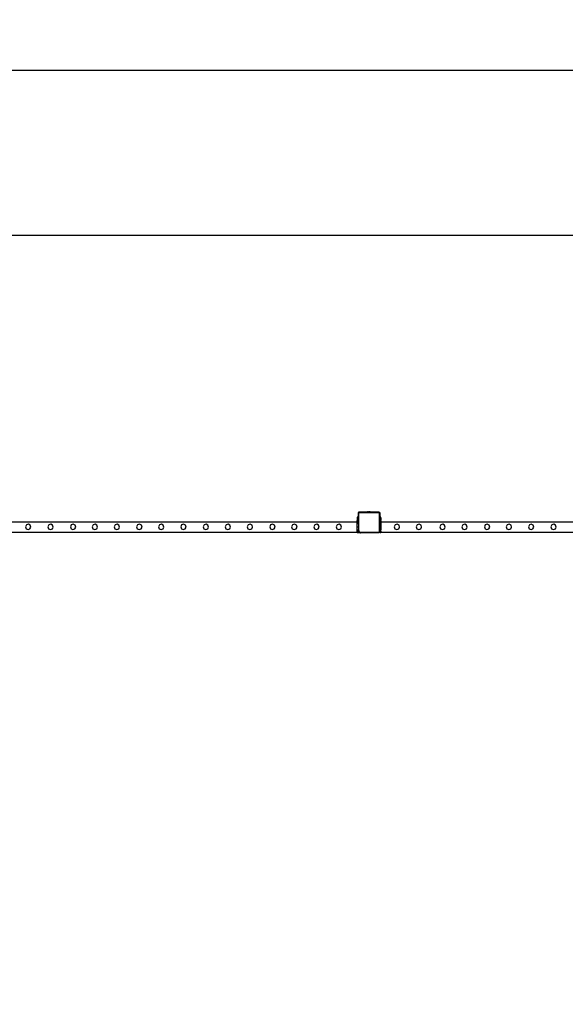
# Model space of a CAD drawing. Units: inches. Extents: x 8881 to 12636, y -785 to 1183.
# Drawn here: x 10959 to 11173, y 797 to 1183 of the extents above; entities that cross this region are included whole.
import ezdxf

# ---------------------------------------------------------------- set-up
doc = ezdxf.new("R2010")
doc.units = ezdxf.units.IN
doc.header["$MEASUREMENT"] = 0
doc.layers.add('VP-EQ', color=7, linetype='Continuous', true_color=0x8a3492, plot=False)
doc.styles.get("Standard").update_dxf_attribs({"font": 'arial.ttf'})
doc.dimstyles.get("Standard").update_dxf_attribs({"dimtxt": 14, "dimasz": 20, "dimexe": 20, "dimexo": 50, "dimgap": 20, "dimtad": 0, "dimdec": 0, "dimzin": 0, "dimdsep": 46, "dimtxsty": 'Standard', "dimcen": -0.09, "dimadec": 0, "dimazin": 0, "dimtfac": 1, "dimtdec": 4, "dimtofl": 0, "dimtmove": 0, "dimatfit": 3, "dimfxl": 70, "dimfxlon": 1, "dimtolj": 1, "dimtzin": 0, "dimarcsym": 0})

# ---------------------------------------------------------------- blocks, each defined once
blk = doc.blocks.new('*D355')
at = {"layer": 'Defpoints', "color": 0}
for p in [(9910.82, 1016.09), (11159.29, -785.06), (12616.12, -785.06)]:
    blk.add_point(p, dxfattribs=at)
at = {"layer": 'VP-EQ', "color": 0, "lineweight": -2}
for p, q in [((12546.12, 1016.09), (12636.12, 1016.09)), ((12616.12, 996.09), (12616.12, 199.43)), ((12616.12, -765.06), (12616.12, 118.88)), ((12546.12, -785.06), (12636.12, -785.06))]:
    blk.add_line(p, q, dxfattribs=at)
at = {"layer": 'VP-EQ', "color": 0}
for points in [[(12619.46, 996.09), (12612.79, 996.09), (12616.12, 1016.09)], [(12612.79, -765.06), (12619.46, -765.06), (12616.12, -785.06)]]:
    blk.add_solid(points, dxfattribs=at)
at = {"layer": 'VP-EQ', "color": 0, "insert": (12616.12, 159.16), "char_height": 14, "attachment_point": 5, "rotation": 90}
blk.add_mtext('\\A1;1805', dxfattribs=at)
blk = doc.blocks.new('2408A')
at = {"layer": 'VP-EQ', "color": 0}
for p, q in [((11091.72, 989.8), (11091.77, 989.86)), ((11091.72, 989.8), (11091.77, 989.86)), ((11091.72, 989.64), (11091.72, 989.8)), ((11091.72, 989.64), (11091.72, 989.8)), ((11091.73, 989.75), (11091.72, 989.64)), ((11091.73, 989.75), (11091.72, 989.64)), ((11091.72, 988.09), (11091.72, 989.64)), ((11091.72, 988.09), (11091.72, 989.64)), ((11091.77, 989.86), (11091.73, 989.75)), ((11091.77, 989.86), (11091.73, 989.75)), ((11091.78, 989.87), (11091.77, 989.86)), ((11091.78, 989.87), (11091.77, 989.86)), ((11091.78, 989.87), (11091.92, 990)), ((11091.78, 989.87), (11091.92, 990)), ((11091.84, 989.94), (11091.78, 989.87)), ((11091.84, 989.94), (11091.78, 989.87)), ((11091.92, 990), (11091.84, 989.94)), ((11091.92, 990), (11091.84, 989.94)), ((11091.9, 989.71), (11091.89, 989.63)), ((11091.9, 989.71), (11091.89, 989.63)), ((11091.89, 982.76), (11091.89, 989.63)), ((11091.89, 982.76), (11091.89, 989.63)), ((11091.93, 989.77), (11091.9, 989.71)), ((11091.93, 989.77), (11091.9, 989.71)), ((11091.94, 990.01), (11091.92, 990)), ((11091.94, 990.01), (11091.92, 990)), ((11091.97, 989.82), (11091.93, 989.77)), ((11091.97, 989.82), (11091.93, 989.77)), ((11091.94, 990.01), (11091.99, 990.07)), ((11091.94, 990.01), (11091.99, 990.07)), ((11092.04, 990.05), (11091.94, 990.01)), ((11092.04, 990.05), (11091.94, 990.01)), ((11092.03, 989.86), (11091.97, 989.82)), ((11092.03, 989.86), (11091.97, 989.82)), ((11091.99, 990.07), (11092.16, 990.07)), ((11091.99, 990.07), (11092.16, 990.07)), ((11092.09, 989.89), (11092.03, 989.86)), ((11092.09, 989.89), (11092.03, 989.86)), ((11092.16, 990.07), (11092.04, 990.05)), ((11092.16, 990.07), (11092.04, 990.05)), ((11092.17, 989.9), (11092.09, 989.89)), ((11092.17, 989.9), (11092.09, 989.89)), ((11092.16, 990.07), (11094.92, 990.07)), ((11092.16, 990.07), (11094.92, 990.07)), ((11092.17, 989.9), (11099.68, 989.9)), ((11092.17, 989.9), (11099.68, 989.9)), ((11094.92, 990.12), (11094.93, 990.12)), ((11094.92, 990.12), (11094.92, 990.07)), ((11094.92, 990.12), (11094.93, 990.12)), ((11094.92, 990.12), (11094.92, 990.07)), ((11094.92, 990.07), (11096.38, 990.07)), ((11094.92, 990.07), (11096.38, 990.07)), ((11094.93, 990.12), (11095.22, 990.17)), ((11094.93, 990.12), (11095.22, 990.17)), ((11094.93, 990.12), (11096.38, 990.12)), ((11094.93, 990.12), (11096.38, 990.12)), ((11095.22, 990.17), (11095.37, 990.17)), ((11095.22, 990.17), (11095.37, 990.17)), ((11095.37, 990.17), (11095.37, 990.15)), ((11095.37, 990.17), (11095.42, 990.17)), ((11095.37, 990.17), (11095.37, 990.15)), ((11095.37, 990.17), (11095.42, 990.17)), ((11095.42, 990.15), (11095.37, 990.15)), ((11095.42, 990.15), (11095.37, 990.15)), ((11095.42, 990.17), (11095.42, 990.15)), ((11095.6, 990.17), (11095.42, 990.17)), ((11095.42, 990.17), (11095.42, 990.15)), ((11095.6, 990.17), (11095.42, 990.17)), ((11095.42, 990.15), (11095.6, 990.15)), ((11095.42, 990.15), (11095.6, 990.15)), ((11095.6, 990.17), (11095.6, 990.15)), ((11095.6, 990.17), (11095.7, 990.17)), ((11095.6, 990.17), (11095.6, 990.15)), ((11095.6, 990.17), (11095.7, 990.17)), ((11095.6, 990.15), (11095.7, 990.15)), ((11095.6, 990.15), (11095.7, 990.15)), ((11095.7, 990.17), (11095.7, 990.15)), ((11095.7, 990.17), (11095.88, 990.17)), ((11095.7, 990.17), (11095.7, 990.15)), ((11095.7, 990.17), (11095.88, 990.17)), ((11095.7, 990.15), (11095.88, 990.15)), ((11095.7, 990.15), (11095.88, 990.15)), ((11095.88, 990.17), (11095.88, 990.15)), ((11095.93, 990.17), (11095.88, 990.17)), ((11095.88, 990.17), (11095.88, 990.15)), ((11095.93, 990.17), (11095.88, 990.17)), ((11095.88, 990.15), (11095.93, 990.15)), ((11095.88, 990.15), (11095.93, 990.15)), ((11095.93, 990.17), (11095.93, 990.15)), ((11095.93, 990.17), (11096.08, 990.17)), ((11095.93, 990.17), (11095.93, 990.15)), ((11095.93, 990.17), (11096.08, 990.17)), ((11096.38, 990.12), (11096.08, 990.17)), ((11096.38, 990.12), (11096.08, 990.17)), ((11096.38, 990.12), (11096.38, 990.12)), ((11096.38, 990.12), (11096.38, 990.07)), ((11096.38, 990.12), (11096.38, 990.12)), ((11096.38, 990.12), (11096.38, 990.07)), ((11096.38, 990.07), (11099.69, 990.07)), ((11096.38, 990.07), (11099.69, 990.07)), ((11099.68, 989.9), (11099.76, 989.89)), ((11099.68, 989.9), (11099.76, 989.89)), ((11099.69, 990.07), (11099.74, 990.06)), ((11099.69, 990.07), (11099.73, 990.07)), ((11099.69, 990.07), (11099.74, 990.06)), ((11099.69, 990.07), (11099.73, 990.07)), ((11099.74, 990.06), (11099.73, 990.07)), ((11099.74, 990.06), (11099.73, 990.07)), ((11099.74, 990.06), (11099.8, 990.05)), ((11100.1, 989.77), (11099.74, 990.06)), ((11099.74, 990.06), (11099.8, 990.05)), ((11100.1, 989.77), (11099.74, 990.06)), ((11099.76, 989.89), (11099.81, 989.87)), ((11099.76, 989.89), (11099.81, 989.87)), ((11099.8, 990.05), (11099.9, 990.01)), ((11099.8, 990.05), (11099.9, 990.01)), ((11099.81, 989.87), (11099.87, 989.83)), ((11099.81, 989.87), (11099.87, 989.83)), ((11099.87, 989.83), (11099.9, 989.78)), ((11099.87, 989.83), (11099.9, 989.78)), ((11099.9, 990.01), (11099.99, 989.95)), ((11099.9, 990.01), (11099.99, 989.95)), ((11099.9, 989.78), (11099.93, 989.72)), ((11099.9, 989.78), (11099.93, 989.72)), ((11099.93, 989.72), (11099.94, 989.65)), ((11099.93, 989.72), (11099.94, 989.65)), ((11099.94, 989.65), (11099.94, 982.45)), ((11099.94, 989.65), (11099.94, 982.45)), ((11100.06, 989.87), (11099.99, 989.95)), ((11100.06, 989.87), (11099.99, 989.95)), ((11100.06, 989.87), (11100.1, 989.77)), ((11100.06, 989.87), (11100.1, 989.77)), ((11100.1, 989.77), (11100.12, 989.66)), ((11100.12, 989.75), (11100.1, 989.77)), ((11100.1, 989.77), (11100.12, 989.66)), ((11100.12, 989.75), (11100.1, 989.77)), ((11100.12, 989.75), (11100.12, 989.66)), ((11100.12, 989.75), (11100.12, 989.66)), ((11100.12, 989.66), (11100.12, 988.09)), ((11100.12, 989.66), (11100.12, 988.09)), ((11091.32, 986.09), (10850.52, 986.09)), ((11091.32, 986.09), (10850.52, 986.09)), ((11091.72, 988.09), (11091.32, 988.09)), ((11091.32, 988.09), (11091.32, 988.02)), ((11091.72, 988.09), (11091.32, 988.09)), ((11091.32, 988.09), (11091.32, 988.02)), ((11091.72, 988.02), (11091.32, 988.02)), ((11091.32, 988.02), (11091.32, 987.79)), ((11091.72, 988.02), (11091.32, 988.02)), ((11091.32, 988.02), (11091.32, 987.79)), ((11091.72, 987.79), (11091.32, 987.79)), ((11091.32, 987.79), (11091.32, 986.8)), ((11091.72, 987.79), (11091.32, 987.79)), ((11091.32, 987.79), (11091.32, 986.8)), ((11091.72, 986.8), (11091.32, 986.8)), ((11091.32, 986.73), (11091.32, 986.8)), ((11091.72, 986.8), (11091.32, 986.8)), ((11091.32, 986.73), (11091.32, 986.8)), ((11091.72, 986.73), (11091.32, 986.73)), ((11091.72, 986.72), (11091.32, 986.73)), ((11091.32, 986.73), (11091.32, 986.57)), ((11091.72, 986.73), (11091.32, 986.73)), ((11091.72, 986.72), (11091.32, 986.73)), ((11091.32, 986.73), (11091.32, 986.57)), ((11091.72, 986.57), (11091.32, 986.57)), ((11091.32, 986.57), (11091.32, 986.49)), ((11091.72, 986.57), (11091.32, 986.57)), ((11091.32, 986.57), (11091.32, 986.49)), ((11091.32, 986.49), (11091.72, 986.49)), ((11091.32, 986.41), (11091.32, 986.49)), ((11091.32, 986.49), (11091.72, 986.49)), ((11091.32, 986.41), (11091.32, 986.49)), ((11091.72, 986.41), (11091.32, 986.41)), ((11091.32, 986.09), (11091.32, 986.41)), ((11091.72, 986.41), (11091.32, 986.41)), ((11091.32, 986.09), (11091.32, 986.41)), ((11091.72, 986.09), (11091.32, 986.09)), ((11091.32, 985.78), (11091.32, 986.09)), ((11091.72, 986.09), (11091.32, 986.09)), ((11091.32, 985.78), (11091.32, 986.09)), ((11091.72, 985.78), (11091.32, 985.78)), ((11091.32, 985.46), (11091.32, 985.78)), ((11091.72, 985.78), (11091.32, 985.78)), ((11091.32, 985.46), (11091.32, 985.78)), ((11091.72, 985.46), (11091.32, 985.46)), ((11091.72, 985.46), (11091.32, 985.46)), ((11091.32, 985.46), (11091.32, 985.46)), ((11091.32, 984.09), (11091.32, 985.46)), ((11091.72, 985.46), (11091.32, 985.46)), ((11091.72, 985.46), (11091.32, 985.46)), ((11091.32, 985.46), (11091.32, 985.46)), ((11091.32, 984.09), (11091.32, 985.46)), ((11091.72, 988.09), (11091.72, 988.02)), ((11091.72, 988.09), (11091.72, 988.02)), ((11091.72, 987.79), (11091.72, 988.02)), ((11091.72, 987.79), (11091.72, 988.02)), ((11091.72, 987.79), (11091.72, 986.8)), ((11091.72, 987.79), (11091.72, 986.8)), ((11091.72, 986.73), (11091.72, 986.8)), ((11091.72, 986.73), (11091.72, 986.8)), ((11091.72, 986.72), (11091.72, 986.73)), ((11091.72, 986.72), (11091.72, 986.73)), ((11091.72, 986.57), (11091.72, 986.72)), ((11091.72, 986.57), (11091.72, 986.72)), ((11091.72, 986.57), (11091.72, 986.49)), ((11091.72, 986.57), (11091.72, 986.49)), ((11091.72, 986.41), (11091.72, 986.49)), ((11091.72, 986.41), (11091.72, 986.49)), ((11091.72, 986.41), (11091.72, 986.09)), ((11091.72, 986.41), (11091.72, 986.09)), ((11091.72, 985.78), (11091.72, 986.09)), ((11091.72, 985.78), (11091.72, 986.09)), ((11091.72, 985.78), (11091.72, 985.46)), ((11091.72, 985.78), (11091.72, 985.46)), ((11091.72, 985.46), (11091.72, 984.09)), ((11091.72, 985.46), (11091.72, 984.09)), ((11100.52, 988.09), (11100.12, 988.09)), ((11100.12, 988.09), (11100.12, 988.02)), ((11100.52, 988.09), (11100.12, 988.09)), ((11100.12, 988.09), (11100.12, 988.02)), ((11100.52, 988.02), (11100.12, 988.02)), ((11100.12, 988.02), (11100.12, 987.79)), ((11100.52, 988.02), (11100.12, 988.02)), ((11100.12, 988.02), (11100.12, 987.79)), ((11100.52, 987.79), (11100.12, 987.79)), ((11100.12, 987.79), (11100.12, 986.8)), ((11100.52, 987.79), (11100.12, 987.79)), ((11100.12, 987.79), (11100.12, 986.8)), ((11100.52, 986.8), (11100.12, 986.8)), ((11100.12, 986.73), (11100.12, 986.8)), ((11100.52, 986.8), (11100.12, 986.8)), ((11100.12, 986.73), (11100.12, 986.8)), ((11100.52, 986.73), (11100.12, 986.73)), ((11100.52, 986.72), (11100.12, 986.73)), ((11100.12, 986.73), (11100.12, 986.57)), ((11100.52, 986.73), (11100.12, 986.73)), ((11100.52, 986.72), (11100.12, 986.73)), ((11100.12, 986.73), (11100.12, 986.57)), ((11100.52, 986.57), (11100.12, 986.57)), ((11100.12, 986.57), (11100.12, 986.49)), ((11100.52, 986.57), (11100.12, 986.57)), ((11100.12, 986.57), (11100.12, 986.49)), ((11100.12, 986.49), (11100.52, 986.49)), ((11100.12, 986.41), (11100.12, 986.49)), ((11100.12, 986.49), (11100.52, 986.49)), ((11100.12, 986.41), (11100.12, 986.49)), ((11100.52, 986.41), (11100.12, 986.41)), ((11100.12, 986.09), (11100.12, 986.41)), ((11100.52, 986.41), (11100.12, 986.41)), ((11100.12, 986.09), (11100.12, 986.41)), ((11100.52, 986.09), (11100.12, 986.09)), ((11100.12, 985.78), (11100.12, 986.09)), ((11100.52, 986.09), (11100.12, 986.09)), ((11100.12, 985.78), (11100.12, 986.09)), ((11100.52, 985.78), (11100.12, 985.78)), ((11100.12, 985.46), (11100.12, 985.78)), ((11100.52, 985.78), (11100.12, 985.78)), ((11100.12, 985.46), (11100.12, 985.78)), ((11100.52, 985.46), (11100.12, 985.46)), ((11100.52, 985.46), (11100.12, 985.46)), ((11100.12, 985.46), (11100.12, 985.46)), ((11100.12, 984.09), (11100.12, 985.46)), ((11100.52, 985.46), (11100.12, 985.46)), ((11100.52, 985.46), (11100.12, 985.46)), ((11100.12, 985.46), (11100.12, 985.46)), ((11100.12, 984.09), (11100.12, 985.46)), ((11100.52, 988.09), (11100.52, 988.02)), ((11100.52, 988.09), (11100.52, 988.02)), ((11100.52, 987.79), (11100.52, 988.02)), ((11100.52, 987.79), (11100.52, 988.02)), ((11100.52, 987.79), (11100.52, 986.8)), ((11100.52, 987.79), (11100.52, 986.8)), ((11100.52, 986.73), (11100.52, 986.8)), ((11100.52, 986.73), (11100.52, 986.8)), ((11100.52, 986.72), (11100.52, 986.73)), ((11100.52, 986.72), (11100.52, 986.73)), ((11100.52, 986.57), (11100.52, 986.72)), ((11100.52, 986.57), (11100.52, 986.72)), ((11100.52, 986.57), (11100.52, 986.49)), ((11100.52, 986.57), (11100.52, 986.49)), ((11100.52, 986.41), (11100.52, 986.49)), ((11100.52, 986.41), (11100.52, 986.49)), ((11100.52, 986.41), (11100.52, 986.09)), ((11100.52, 986.41), (11100.52, 986.09)), ((11341.32, 986.09), (11100.52, 986.09)), ((11100.52, 985.78), (11100.52, 986.09)), ((11341.32, 986.09), (11100.52, 986.09)), ((11100.52, 985.78), (11100.52, 986.09)), ((11100.52, 985.78), (11100.52, 985.46)), ((11100.52, 985.78), (11100.52, 985.46)), ((11100.52, 985.46), (11100.52, 984.09)), ((11100.52, 985.46), (11100.52, 984.09)), ((11091.32, 982.09), (10850.52, 982.09)), ((11091.32, 982.09), (10850.52, 982.09)), ((10961.52, 985.02), (10961.16, 984.28)), ((10961.52, 985.02), (10961.16, 984.28)), ((10961.16, 984.28), (10961.43, 983.51)), ((10961.16, 984.28), (10961.43, 983.51)), ((10961.43, 983.51), (10962.16, 983.15)), ((10961.43, 983.51), (10962.16, 983.15)), ((10962.29, 985.28), (10961.52, 985.02)), ((10962.29, 985.28), (10961.52, 985.02)), ((10962.16, 983.15), (10962.93, 983.42)), ((10962.16, 983.15), (10962.93, 983.42)), ((10963.02, 984.92), (10962.29, 985.28)), ((10963.02, 984.92), (10962.29, 985.28)), ((10962.93, 983.42), (10963.28, 984.15)), ((10962.93, 983.42), (10963.28, 984.15)), ((10963.28, 984.15), (10963.02, 984.92)), ((10963.28, 984.15), (10963.02, 984.92)), ((10970.32, 985.02), (10969.96, 984.28)), ((10970.32, 985.02), (10969.96, 984.28)), ((10969.96, 984.28), (10970.23, 983.51)), ((10969.96, 984.28), (10970.23, 983.51)), ((10970.23, 983.51), (10970.96, 983.15)), ((10970.23, 983.51), (10970.96, 983.15)), ((10971.09, 985.28), (10970.32, 985.02)), ((10971.09, 985.28), (10970.32, 985.02)), ((10970.96, 983.15), (10971.73, 983.42)), ((10970.96, 983.15), (10971.73, 983.42)), ((10971.82, 984.92), (10971.09, 985.28)), ((10971.82, 984.92), (10971.09, 985.28)), ((10971.73, 983.42), (10972.08, 984.15)), ((10971.73, 983.42), (10972.08, 984.15)), ((10972.08, 984.15), (10971.82, 984.92)), ((10972.08, 984.15), (10971.82, 984.92)), ((10979.12, 985.02), (10978.76, 984.28)), ((10979.12, 985.02), (10978.76, 984.28)), ((10978.76, 984.28), (10979.03, 983.51)), ((10978.76, 984.28), (10979.03, 983.51)), ((10979.03, 983.51), (10979.76, 983.15)), ((10979.03, 983.51), (10979.76, 983.15)), ((10979.89, 985.28), (10979.12, 985.02)), ((10979.89, 985.28), (10979.12, 985.02)), ((10979.76, 983.15), (10980.53, 983.42)), ((10979.76, 983.15), (10980.53, 983.42)), ((10980.62, 984.92), (10979.89, 985.28)), ((10980.62, 984.92), (10979.89, 985.28)), ((10980.53, 983.42), (10980.88, 984.15)), ((10980.53, 983.42), (10980.88, 984.15)), ((10980.88, 984.15), (10980.62, 984.92)), ((10980.88, 984.15), (10980.62, 984.92)), ((10987.69, 985.02), (10987.33, 984.28)), ((10987.69, 985.02), (10987.33, 984.28)), ((10987.33, 984.28), (10987.6, 983.51)), ((10987.33, 984.28), (10987.6, 983.51)), ((10987.6, 983.51), (10988.33, 983.15)), ((10987.6, 983.51), (10988.33, 983.15)), ((10988.46, 985.28), (10987.69, 985.02)), ((10988.46, 985.28), (10987.69, 985.02)), ((10988.33, 983.15), (10989.1, 983.42)), ((10988.33, 983.15), (10989.1, 983.42)), ((10989.19, 984.92), (10988.46, 985.28)), ((10989.19, 984.92), (10988.46, 985.28)), ((10989.1, 983.42), (10989.45, 984.15)), ((10989.1, 983.42), (10989.45, 984.15)), ((10989.45, 984.15), (10989.19, 984.92)), ((10989.45, 984.15), (10989.19, 984.92)), ((10996.32, 985.02), (10995.96, 984.28)), ((10996.32, 985.02), (10995.96, 984.28)), ((10995.96, 984.28), (10996.23, 983.51)), ((10995.96, 984.28), (10996.23, 983.51)), ((10996.23, 983.51), (10996.96, 983.15)), ((10996.23, 983.51), (10996.96, 983.15)), ((10997.09, 985.28), (10996.32, 985.02)), ((10997.09, 985.28), (10996.32, 985.02)), ((10996.96, 983.15), (10997.73, 983.42)), ((10996.96, 983.15), (10997.73, 983.42)), ((10997.82, 984.92), (10997.09, 985.28)), ((10997.82, 984.92), (10997.09, 985.28)), ((10997.73, 983.42), (10998.08, 984.15)), ((10997.73, 983.42), (10998.08, 984.15)), ((10998.08, 984.15), (10997.82, 984.92)), ((10998.08, 984.15), (10997.82, 984.92)), ((11005.12, 985.02), (11004.76, 984.28)), ((11005.12, 985.02), (11004.76, 984.28)), ((11004.76, 984.28), (11005.03, 983.51)), ((11004.76, 984.28), (11005.03, 983.51)), ((11005.03, 983.51), (11005.76, 983.15)), ((11005.03, 983.51), (11005.76, 983.15)), ((11005.89, 985.28), (11005.12, 985.02)), ((11005.89, 985.28), (11005.12, 985.02)), ((11005.76, 983.15), (11006.53, 983.42)), ((11005.76, 983.15), (11006.53, 983.42)), ((11006.62, 984.92), (11005.89, 985.28)), ((11006.62, 984.92), (11005.89, 985.28)), ((11006.53, 983.42), (11006.88, 984.15)), ((11006.53, 983.42), (11006.88, 984.15)), ((11006.88, 984.15), (11006.62, 984.92)), ((11006.88, 984.15), (11006.62, 984.92)), ((11013.72, 985.02), (11013.36, 984.28)), ((11013.72, 985.02), (11013.36, 984.28)), ((11013.36, 984.28), (11013.63, 983.51)), ((11013.36, 984.28), (11013.63, 983.51)), ((11013.63, 983.51), (11014.36, 983.15)), ((11013.63, 983.51), (11014.36, 983.15)), ((11014.49, 985.28), (11013.72, 985.02)), ((11014.49, 985.28), (11013.72, 985.02)), ((11014.36, 983.15), (11015.13, 983.42)), ((11014.36, 983.15), (11015.13, 983.42)), ((11015.22, 984.92), (11014.49, 985.28)), ((11015.22, 984.92), (11014.49, 985.28)), ((11015.13, 983.42), (11015.48, 984.15)), ((11015.13, 983.42), (11015.48, 984.15)), ((11015.48, 984.15), (11015.22, 984.92)), ((11015.48, 984.15), (11015.22, 984.92)), ((11022.42, 985.02), (11022.06, 984.28)), ((11022.42, 985.02), (11022.06, 984.28)), ((11022.06, 984.28), (11022.33, 983.51)), ((11022.06, 984.28), (11022.33, 983.51)), ((11022.33, 983.51), (11023.06, 983.15)), ((11022.33, 983.51), (11023.06, 983.15)), ((11023.19, 985.28), (11022.42, 985.02)), ((11023.19, 985.28), (11022.42, 985.02)), ((11023.06, 983.15), (11023.83, 983.42)), ((11023.06, 983.15), (11023.83, 983.42)), ((11023.92, 984.92), (11023.19, 985.28)), ((11023.92, 984.92), (11023.19, 985.28)), ((11023.83, 983.42), (11024.18, 984.15)), ((11023.83, 983.42), (11024.18, 984.15)), ((11024.18, 984.15), (11023.92, 984.92)), ((11024.18, 984.15), (11023.92, 984.92)), ((11031.22, 985.02), (11030.86, 984.28)), ((11031.22, 985.02), (11030.86, 984.28)), ((11030.86, 984.28), (11031.13, 983.51)), ((11030.86, 984.28), (11031.13, 983.51)), ((11031.13, 983.51), (11031.86, 983.15)), ((11031.13, 983.51), (11031.86, 983.15)), ((11031.99, 985.28), (11031.22, 985.02)), ((11031.99, 985.28), (11031.22, 985.02)), ((11031.86, 983.15), (11032.63, 983.42)), ((11031.86, 983.15), (11032.63, 983.42)), ((11032.72, 984.92), (11031.99, 985.28)), ((11032.72, 984.92), (11031.99, 985.28)), ((11032.63, 983.42), (11032.98, 984.15)), ((11032.63, 983.42), (11032.98, 984.15)), ((11032.98, 984.15), (11032.72, 984.92)), ((11032.98, 984.15), (11032.72, 984.92)), ((11039.88, 985.02), (11039.52, 984.28)), ((11039.88, 985.02), (11039.52, 984.28)), ((11039.52, 984.28), (11039.79, 983.51)), ((11039.52, 984.28), (11039.79, 983.51)), ((11039.79, 983.51), (11040.52, 983.15)), ((11039.79, 983.51), (11040.52, 983.15)), ((11040.65, 985.28), (11039.88, 985.02)), ((11040.65, 985.28), (11039.88, 985.02)), ((11040.52, 983.15), (11041.29, 983.42)), ((11040.52, 983.15), (11041.29, 983.42)), ((11041.38, 984.92), (11040.65, 985.28)), ((11041.38, 984.92), (11040.65, 985.28)), ((11041.29, 983.42), (11041.64, 984.15)), ((11041.29, 983.42), (11041.64, 984.15)), ((11041.64, 984.15), (11041.38, 984.92)), ((11041.64, 984.15), (11041.38, 984.92)), ((11048.51, 985.02), (11048.15, 984.28)), ((11048.51, 985.02), (11048.15, 984.28)), ((11048.15, 984.28), (11048.42, 983.51)), ((11048.15, 984.28), (11048.42, 983.51)), ((11048.42, 983.51), (11049.15, 983.15)), ((11048.42, 983.51), (11049.15, 983.15)), ((11049.28, 985.28), (11048.51, 985.02)), ((11049.28, 985.28), (11048.51, 985.02)), ((11049.15, 983.15), (11049.92, 983.42)), ((11049.15, 983.15), (11049.92, 983.42)), ((11050.01, 984.92), (11049.28, 985.28)), ((11050.01, 984.92), (11049.28, 985.28)), ((11049.92, 983.42), (11050.27, 984.15)), ((11049.92, 983.42), (11050.27, 984.15)), ((11050.27, 984.15), (11050.01, 984.92)), ((11050.27, 984.15), (11050.01, 984.92)), ((11057.31, 985.02), (11056.95, 984.28)), ((11057.31, 985.02), (11056.95, 984.28)), ((11056.95, 984.28), (11057.22, 983.51)), ((11056.95, 984.28), (11057.22, 983.51)), ((11057.22, 983.51), (11057.95, 983.15)), ((11057.22, 983.51), (11057.95, 983.15)), ((11058.08, 985.28), (11057.31, 985.02)), ((11058.08, 985.28), (11057.31, 985.02)), ((11057.95, 983.15), (11058.72, 983.42)), ((11057.95, 983.15), (11058.72, 983.42)), ((11058.81, 984.92), (11058.08, 985.28)), ((11058.81, 984.92), (11058.08, 985.28)), ((11058.72, 983.42), (11059.07, 984.15)), ((11058.72, 983.42), (11059.07, 984.15)), ((11059.07, 984.15), (11058.81, 984.92)), ((11059.07, 984.15), (11058.81, 984.92)), ((11065.91, 985.02), (11065.55, 984.28)), ((11065.91, 985.02), (11065.55, 984.28)), ((11065.55, 984.28), (11065.82, 983.51)), ((11065.55, 984.28), (11065.82, 983.51)), ((11065.82, 983.51), (11066.55, 983.15)), ((11065.82, 983.51), (11066.55, 983.15)), ((11066.68, 985.28), (11065.91, 985.02)), ((11066.68, 985.28), (11065.91, 985.02)), ((11066.55, 983.15), (11067.32, 983.42)), ((11066.55, 983.15), (11067.32, 983.42)), ((11067.41, 984.92), (11066.68, 985.28)), ((11067.41, 984.92), (11066.68, 985.28)), ((11067.32, 983.42), (11067.67, 984.15)), ((11067.32, 983.42), (11067.67, 984.15)), ((11067.67, 984.15), (11067.41, 984.92)), ((11067.67, 984.15), (11067.41, 984.92)), ((11074.61, 985.02), (11074.25, 984.28)), ((11074.61, 985.02), (11074.25, 984.28)), ((11074.25, 984.28), (11074.52, 983.51)), ((11074.25, 984.28), (11074.52, 983.51)), ((11074.52, 983.51), (11075.25, 983.15)), ((11074.52, 983.51), (11075.25, 983.15)), ((11075.38, 985.28), (11074.61, 985.02)), ((11075.38, 985.28), (11074.61, 985.02)), ((11075.25, 983.15), (11076.02, 983.42)), ((11075.25, 983.15), (11076.02, 983.42)), ((11076.11, 984.92), (11075.38, 985.28)), ((11076.11, 984.92), (11075.38, 985.28)), ((11076.02, 983.42), (11076.37, 984.15)), ((11076.02, 983.42), (11076.37, 984.15)), ((11076.37, 984.15), (11076.11, 984.92)), ((11076.37, 984.15), (11076.11, 984.92)), ((11083.41, 985.02), (11083.05, 984.28)), ((11083.41, 985.02), (11083.05, 984.28)), ((11083.05, 984.28), (11083.32, 983.51)), ((11083.05, 984.28), (11083.32, 983.51)), ((11083.32, 983.51), (11084.05, 983.15)), ((11083.32, 983.51), (11084.05, 983.15)), ((11084.18, 985.28), (11083.41, 985.02)), ((11084.18, 985.28), (11083.41, 985.02)), ((11084.05, 983.15), (11084.82, 983.42)), ((11084.05, 983.15), (11084.82, 983.42)), ((11084.91, 984.92), (11084.18, 985.28)), ((11084.91, 984.92), (11084.18, 985.28)), ((11084.82, 983.42), (11085.17, 984.15)), ((11084.82, 983.42), (11085.17, 984.15)), ((11085.17, 984.15), (11084.91, 984.92)), ((11085.17, 984.15), (11084.91, 984.92)), ((11091.72, 984.09), (11091.32, 984.09)), ((11091.32, 983.09), (11091.32, 984.09)), ((11091.72, 984.09), (11091.32, 984.09)), ((11091.32, 983.09), (11091.32, 984.09)), ((11091.32, 983.09), (11091.72, 983.09)), ((11091.32, 982.49), (11091.32, 983.09)), ((11091.32, 983.09), (11091.72, 983.09)), ((11091.32, 982.49), (11091.32, 983.09)), ((11091.32, 982.49), (11091.72, 982.49)), ((11091.32, 982.49), (11091.32, 982.39)), ((11091.32, 982.49), (11091.72, 982.49)), ((11091.32, 982.49), (11091.32, 982.39)), ((11091.72, 982.39), (11091.32, 982.39)), ((11091.32, 982.09), (11091.32, 982.39)), ((11091.72, 982.39), (11091.32, 982.39)), ((11091.32, 982.09), (11091.32, 982.39)), ((11091.32, 982.09), (11091.72, 982.09)), ((11091.32, 982.09), (11091.72, 982.09)), ((11091.72, 984.09), (11091.72, 983.09)), ((11091.72, 984.09), (11091.72, 983.09)), ((11091.72, 982.74), (11091.72, 983.09)), ((11091.72, 982.74), (11091.72, 983.09)), ((11091.72, 982.74), (11091.75, 982.53)), ((11091.72, 982.49), (11091.72, 982.74)), ((11091.72, 982.74), (11091.75, 982.53)), ((11091.72, 982.49), (11091.72, 982.74)), ((11091.72, 982.39), (11091.72, 982.49)), ((11091.72, 982.39), (11091.72, 982.49)), ((11091.72, 982.2), (11091.72, 982.39)), ((11091.72, 982.2), (11091.72, 982.39)), ((11092.02, 981.9), (11091.72, 982.2)), ((11091.72, 982.09), (11091.72, 982.2)), ((11092.02, 981.9), (11091.72, 982.2)), ((11091.72, 982.09), (11091.72, 982.2)), ((11091.75, 982.53), (11091.83, 982.32)), ((11091.75, 982.53), (11091.83, 982.32)), ((11091.83, 982.32), (11091.97, 982.15)), ((11091.83, 982.32), (11091.97, 982.15)), ((11091.89, 982.76), (11091.92, 982.57)), ((11091.89, 982.76), (11091.92, 982.57)), ((11091.92, 982.57), (11091.99, 982.41)), ((11091.92, 982.57), (11091.99, 982.41)), ((11091.97, 982.15), (11092.15, 982.01)), ((11091.97, 982.15), (11092.15, 982.01)), ((11091.99, 982.41), (11092.1, 982.27)), ((11091.99, 982.41), (11092.1, 982.27)), ((11092.59, 981.9), (11092.02, 981.9)), ((11092.59, 981.9), (11092.02, 981.9)), ((11092.1, 982.27), (11092.24, 982.16)), ((11092.1, 982.27), (11092.24, 982.16)), ((11092.15, 982.01), (11092.37, 981.93)), ((11092.15, 982.01), (11092.37, 981.93)), ((11092.24, 982.16), (11092.41, 982.1)), ((11092.24, 982.16), (11092.41, 982.1)), ((11092.37, 981.93), (11092.59, 981.9)), ((11092.37, 981.93), (11092.59, 981.9)), ((11092.41, 982.1), (11092.61, 982.07)), ((11092.41, 982.1), (11092.61, 982.07)), ((11099.55, 981.9), (11092.59, 981.9)), ((11099.55, 981.9), (11092.59, 981.9)), ((11099.54, 982.07), (11092.61, 982.07)), ((11099.54, 982.07), (11092.61, 982.07)), ((11099.65, 982.09), (11099.54, 982.07)), ((11099.65, 982.09), (11099.54, 982.07)), ((11099.7, 981.92), (11099.55, 981.9)), ((11099.7, 981.92), (11099.55, 981.9)), ((11099.73, 981.9), (11099.55, 981.9)), ((11099.73, 981.9), (11099.55, 981.9)), ((11099.75, 982.12), (11099.65, 982.09)), ((11099.75, 982.12), (11099.65, 982.09)), ((11099.82, 981.97), (11099.7, 981.92)), ((11099.82, 981.97), (11099.7, 981.92)), ((11099.82, 981.97), (11099.73, 981.9)), ((11099.82, 981.97), (11099.73, 981.9)), ((11099.82, 982.18), (11099.75, 982.12)), ((11099.82, 982.18), (11099.75, 982.12)), ((11099.89, 982.26), (11099.82, 982.18)), ((11099.89, 982.26), (11099.82, 982.18)), ((11099.97, 982.08), (11099.82, 981.97)), ((11099.97, 982.08), (11099.82, 981.97)), ((11099.83, 981.97), (11099.82, 981.97)), ((11099.83, 981.97), (11099.82, 981.97)), ((11099.95, 982.06), (11099.83, 981.97)), ((11099.95, 982.06), (11099.83, 981.97)), ((11099.92, 982.35), (11099.89, 982.26)), ((11099.92, 982.35), (11099.89, 982.26)), ((11099.94, 982.45), (11099.92, 982.35)), ((11099.94, 982.45), (11099.92, 982.35)), ((11099.97, 982.08), (11099.95, 982.06)), ((11099.97, 982.08), (11099.95, 982.06)), ((11100.12, 982.2), (11099.97, 982.08)), ((11100.12, 982.2), (11099.97, 982.08)), ((11100.04, 982.17), (11099.97, 982.08)), ((11100.04, 982.17), (11099.97, 982.08)), ((11100.1, 982.3), (11100.04, 982.17)), ((11100.1, 982.3), (11100.04, 982.17)), ((11100.12, 982.44), (11100.1, 982.3)), ((11100.12, 982.44), (11100.1, 982.3)), ((11100.52, 984.09), (11100.12, 984.09)), ((11100.12, 983.09), (11100.12, 984.09)), ((11100.52, 984.09), (11100.12, 984.09)), ((11100.12, 983.09), (11100.12, 984.09)), ((11100.12, 983.09), (11100.52, 983.09)), ((11100.12, 982.49), (11100.12, 983.09)), ((11100.12, 983.09), (11100.52, 983.09)), ((11100.12, 982.49), (11100.12, 983.09)), ((11100.12, 982.49), (11100.52, 982.49)), ((11100.12, 982.49), (11100.12, 982.44)), ((11100.12, 982.49), (11100.52, 982.49)), ((11100.12, 982.49), (11100.12, 982.44)), ((11100.12, 982.39), (11100.12, 982.44)), ((11100.12, 982.39), (11100.12, 982.44)), ((11100.52, 982.39), (11100.12, 982.39)), ((11100.12, 982.2), (11100.12, 982.39)), ((11100.52, 982.39), (11100.12, 982.39)), ((11100.12, 982.2), (11100.12, 982.39)), ((11100.12, 982.09), (11100.12, 982.2)), ((11100.12, 982.09), (11100.12, 982.2)), ((11100.12, 982.09), (11100.52, 982.09)), ((11100.12, 982.09), (11100.52, 982.09)), ((11100.52, 984.09), (11100.52, 983.09)), ((11100.52, 984.09), (11100.52, 983.09)), ((11100.52, 982.49), (11100.52, 983.09)), ((11100.52, 982.49), (11100.52, 983.09)), ((11100.52, 982.49), (11100.52, 982.39)), ((11100.52, 982.49), (11100.52, 982.39)), ((11100.52, 982.09), (11100.52, 982.39)), ((11100.52, 982.09), (11100.52, 982.39)), ((11341.32, 982.09), (11100.52, 982.09)), ((11341.32, 982.09), (11100.52, 982.09)), ((11106.16, 985.02), (11105.81, 984.28)), ((11106.16, 985.02), (11105.81, 984.28)), ((11105.81, 984.28), (11106.07, 983.51)), ((11105.81, 984.28), (11106.07, 983.51)), ((11106.07, 983.51), (11106.81, 983.15)), ((11106.07, 983.51), (11106.81, 983.15)), ((11106.93, 985.28), (11106.16, 985.02)), ((11106.93, 985.28), (11106.16, 985.02)), ((11106.81, 983.15), (11107.58, 983.42)), ((11106.81, 983.15), (11107.58, 983.42)), ((11107.67, 984.92), (11106.93, 985.28)), ((11107.67, 984.92), (11106.93, 985.28)), ((11107.58, 983.42), (11107.92, 984.15)), ((11107.58, 983.42), (11107.92, 984.15)), ((11107.92, 984.15), (11107.67, 984.92)), ((11107.92, 984.15), (11107.67, 984.92)), ((11114.79, 985.02), (11114.44, 984.28)), ((11114.79, 985.02), (11114.44, 984.28)), ((11114.44, 984.28), (11114.7, 983.51)), ((11114.44, 984.28), (11114.7, 983.51)), ((11114.7, 983.51), (11115.44, 983.15)), ((11114.7, 983.51), (11115.44, 983.15)), ((11115.56, 985.28), (11114.79, 985.02)), ((11115.56, 985.28), (11114.79, 985.02)), ((11115.44, 983.15), (11116.21, 983.42)), ((11115.44, 983.15), (11116.21, 983.42)), ((11116.3, 984.92), (11115.56, 985.28)), ((11116.3, 984.92), (11115.56, 985.28)), ((11116.21, 983.42), (11116.55, 984.15)), ((11116.21, 983.42), (11116.55, 984.15)), ((11116.55, 984.15), (11116.3, 984.92)), ((11116.55, 984.15), (11116.3, 984.92)), ((11124.06, 985.02), (11123.71, 984.28)), ((11124.06, 985.02), (11123.71, 984.28)), ((11123.71, 984.28), (11123.97, 983.51)), ((11123.71, 984.28), (11123.97, 983.51)), ((11123.97, 983.51), (11124.71, 983.15)), ((11123.97, 983.51), (11124.71, 983.15)), ((11124.83, 985.28), (11124.06, 985.02)), ((11124.83, 985.28), (11124.06, 985.02)), ((11124.71, 983.15), (11125.48, 983.42)), ((11124.71, 983.15), (11125.48, 983.42)), ((11125.57, 984.92), (11124.83, 985.28)), ((11125.57, 984.92), (11124.83, 985.28)), ((11125.48, 983.42), (11125.82, 984.15)), ((11125.48, 983.42), (11125.82, 984.15)), ((11125.82, 984.15), (11125.57, 984.92)), ((11125.82, 984.15), (11125.57, 984.92)), ((11132.69, 985.02), (11132.34, 984.28)), ((11132.69, 985.02), (11132.34, 984.28)), ((11132.34, 984.28), (11132.6, 983.51)), ((11132.34, 984.28), (11132.6, 983.51)), ((11132.6, 983.51), (11133.34, 983.15)), ((11132.6, 983.51), (11133.34, 983.15)), ((11133.46, 985.28), (11132.69, 985.02)), ((11133.46, 985.28), (11132.69, 985.02)), ((11133.34, 983.15), (11134.11, 983.42)), ((11133.34, 983.15), (11134.11, 983.42)), ((11134.2, 984.92), (11133.46, 985.28)), ((11134.2, 984.92), (11133.46, 985.28)), ((11134.11, 983.42), (11134.45, 984.15)), ((11134.11, 983.42), (11134.45, 984.15)), ((11134.45, 984.15), (11134.2, 984.92)), ((11134.45, 984.15), (11134.2, 984.92)), ((11141.49, 985.02), (11141.14, 984.28)), ((11141.49, 985.02), (11141.14, 984.28)), ((11141.14, 984.28), (11141.4, 983.51)), ((11141.14, 984.28), (11141.4, 983.51)), ((11141.4, 983.51), (11142.14, 983.15)), ((11141.4, 983.51), (11142.14, 983.15)), ((11142.26, 985.28), (11141.49, 985.02)), ((11142.26, 985.28), (11141.49, 985.02)), ((11142.14, 983.15), (11142.91, 983.42)), ((11142.14, 983.15), (11142.91, 983.42)), ((11143, 984.92), (11142.26, 985.28)), ((11143, 984.92), (11142.26, 985.28)), ((11142.91, 983.42), (11143.25, 984.15)), ((11142.91, 983.42), (11143.25, 984.15)), ((11143.25, 984.15), (11143, 984.92)), ((11143.25, 984.15), (11143, 984.92)), ((11150.09, 985.02), (11149.74, 984.28)), ((11150.09, 985.02), (11149.74, 984.28)), ((11149.74, 984.28), (11150, 983.51)), ((11149.74, 984.28), (11150, 983.51)), ((11150, 983.51), (11150.74, 983.15)), ((11150, 983.51), (11150.74, 983.15)), ((11150.86, 985.28), (11150.09, 985.02)), ((11150.86, 985.28), (11150.09, 985.02)), ((11150.74, 983.15), (11151.51, 983.42)), ((11150.74, 983.15), (11151.51, 983.42)), ((11151.6, 984.92), (11150.86, 985.28)), ((11151.6, 984.92), (11150.86, 985.28)), ((11151.51, 983.42), (11151.85, 984.15)), ((11151.51, 983.42), (11151.85, 984.15)), ((11151.85, 984.15), (11151.6, 984.92)), ((11151.85, 984.15), (11151.6, 984.92)), ((11158.79, 985.02), (11158.44, 984.28)), ((11158.79, 985.02), (11158.44, 984.28)), ((11158.44, 984.28), (11158.7, 983.51)), ((11158.44, 984.28), (11158.7, 983.51)), ((11158.7, 983.51), (11159.44, 983.15)), ((11158.7, 983.51), (11159.44, 983.15)), ((11159.56, 985.28), (11158.79, 985.02)), ((11159.56, 985.28), (11158.79, 985.02)), ((11159.44, 983.15), (11160.21, 983.42)), ((11159.44, 983.15), (11160.21, 983.42)), ((11160.3, 984.92), (11159.56, 985.28)), ((11160.3, 984.92), (11159.56, 985.28)), ((11160.21, 983.42), (11160.55, 984.15)), ((11160.21, 983.42), (11160.55, 984.15)), ((11160.55, 984.15), (11160.3, 984.92)), ((11160.55, 984.15), (11160.3, 984.92)), ((11167.59, 985.02), (11167.24, 984.28)), ((11167.59, 985.02), (11167.24, 984.28)), ((11167.24, 984.28), (11167.5, 983.51)), ((11167.24, 984.28), (11167.5, 983.51)), ((11167.5, 983.51), (11168.24, 983.15)), ((11167.5, 983.51), (11168.24, 983.15)), ((11168.36, 985.28), (11167.59, 985.02)), ((11168.36, 985.28), (11167.59, 985.02)), ((11168.24, 983.15), (11169.01, 983.42)), ((11168.24, 983.15), (11169.01, 983.42)), ((11169.1, 984.92), (11168.36, 985.28)), ((11169.1, 984.92), (11168.36, 985.28)), ((11169.01, 983.42), (11169.35, 984.15)), ((11169.01, 983.42), (11169.35, 984.15)), ((11169.35, 984.15), (11169.1, 984.92)), ((11169.35, 984.15), (11169.1, 984.92))]:
    blk.add_line(p, q, dxfattribs=at)
blk = doc.blocks.new('*D358')
at = {"layer": 'Defpoints', "color": 0}
for p in [(12270.76, 1098.52), (9421.07, 802.82), (12270.76, 802.82)]:
    blk.add_point(p, dxfattribs=at)
at = {"layer": 'VP-EQ', "color": 0, "lineweight": -2}
for p, q in [((9421.07, 1028.52), (9421.07, 1118.52)), ((12270.76, 1028.52), (12270.76, 1118.52)), ((9441.07, 1098.52), (10804.94, 1098.52)), ((12250.76, 1098.52), (10886.89, 1098.52))]:
    blk.add_line(p, q, dxfattribs=at)
at = {"layer": 'VP-EQ', "color": 0}
for points in [[(9441.07, 1101.85), (9441.07, 1095.19), (9421.07, 1098.52)], [(12250.76, 1095.19), (12250.76, 1101.85), (12270.76, 1098.52)]]:
    blk.add_solid(points, dxfattribs=at)
at = {"layer": 'VP-EQ', "color": 0, "insert": (10845.92, 1098.52), "char_height": 14, "attachment_point": 5}
blk.add_mtext('\\A1;2850', dxfattribs=at)
blk = doc.blocks.new('*D359')
at = {"layer": 'Defpoints', "color": 0}
for p in [(12506.62, 1163.27), (9185.21, 153.32), (12506.62, 153.92)]:
    blk.add_point(p, dxfattribs=at)
at = {"layer": 'VP-EQ', "color": 0, "lineweight": -2}
for p, q in [((9185.21, 1093.27), (9185.21, 1183.27)), ((12506.62, 1093.27), (12506.62, 1183.27)), ((9205.21, 1163.27), (10804.54, 1163.27)), ((12486.62, 1163.27), (10886.39, 1163.27))]:
    blk.add_line(p, q, dxfattribs=at)
at = {"layer": 'VP-EQ', "color": 0}
for points in [[(9205.21, 1166.6), (9205.21, 1159.94), (9185.21, 1163.27)], [(12486.62, 1159.94), (12486.62, 1166.6), (12506.62, 1163.27)]]:
    blk.add_solid(points, dxfattribs=at)
at = {"layer": 'VP-EQ', "color": 0, "insert": (10845.47, 1163.27), "char_height": 14, "attachment_point": 5}
blk.add_mtext('\\A1;3325', dxfattribs=at)

msp = doc.modelspace()

# ---------------------------------------------------------------- block references
at = {"layer": 'VP-EQ', "color": 0}
msp.add_blockref('2408A', (0, 0), dxfattribs=at)

# ---------------------------------------------------------------- dimensions: what is measured, and where the dimension line sits
dim = msp.add_linear_dim(base=(12506.62, 1163.27), p1=(9185.21, 153.32), p2=(12506.62, 153.92), text='3325', dimstyle='Standard', dxfattribs=at)
dim.commit()
dim.dimension.update_dxf_attribs({"geometry": '*D359', "text_midpoint": (10845.47, 1163.27), "dimtype": 160})
dim = msp.add_linear_dim(base=(12270.76, 1098.52), p1=(9421.07, 802.82), p2=(12270.76, 802.82), dimstyle='Standard', dxfattribs=at)
dim.commit()
dim.dimension.update_dxf_attribs({"geometry": '*D358', "text_midpoint": (10845.92, 1098.52), "dimtype": 160})
dim = msp.add_linear_dim(base=(12616.12, -785.06), p1=(9910.82, 1016.09), p2=(11159.29, -785.06), angle=90, text='1805', dimstyle='Standard', dxfattribs=at)
dim.commit()
dim.dimension.update_dxf_attribs({"geometry": '*D355', "text_midpoint": (12616.12, 159.16), "dimtype": 160})

doc.saveas('drawing.dxf')
